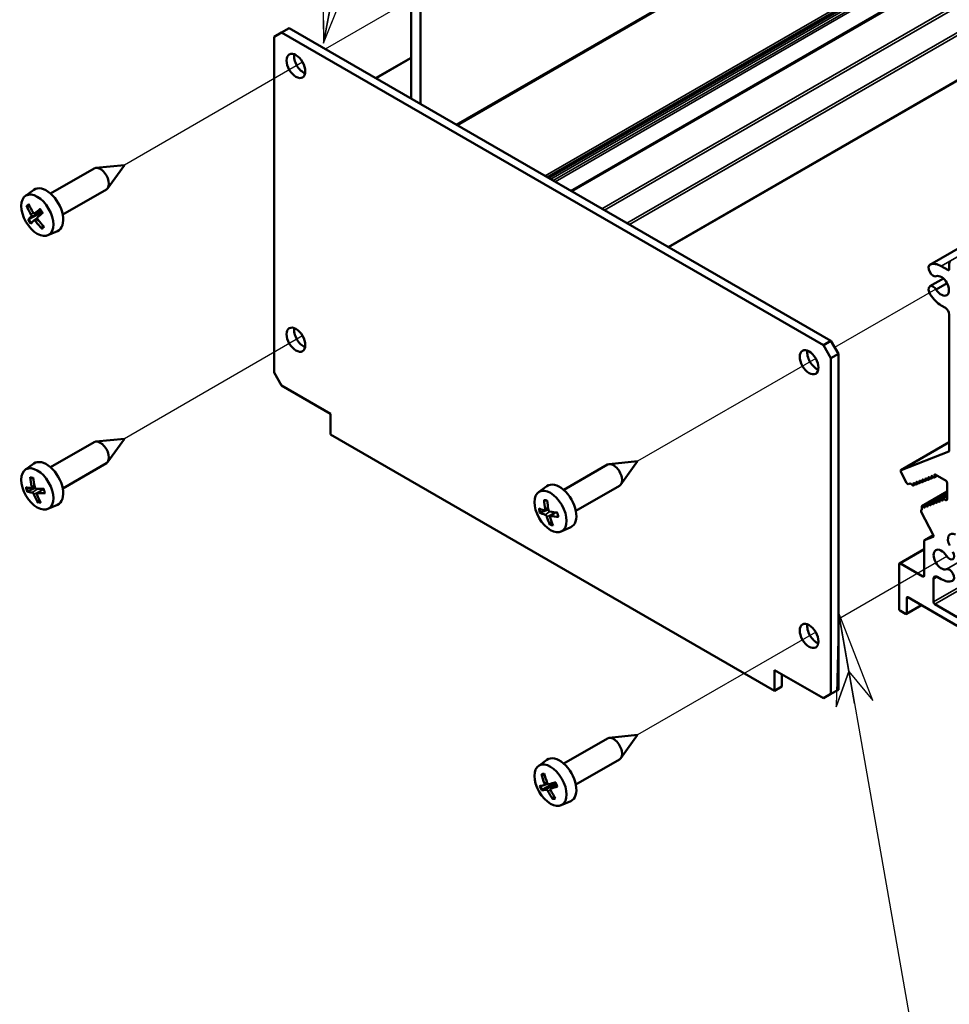
# Model space of a CAD drawing. Units: inches. Extents: x 3925.8 to 3966.9, y 1460.3 to 1485.1.
# Drawn here: x 3926.5 to 3928.5, y 1465.9 to 1468.1 of the extents above; entities that cross this region are included whole.
import ezdxf

# ---------------------------------------------------------------- set-up
doc = ezdxf.new("R2010")
doc.units = ezdxf.units.IN
doc.header["$MEASUREMENT"] = 0
for name, color, linetype, lineweight in [('Symbol (ANSI)', 7, 'Continuous', 25), ('Tweak Trail (ANSI)', 7, 'Continuous', 25), ('Visible (ANSI)', 7, 'Continuous', 50), ('Visible Narrow (ANSI)', 7, 'Continuous', 35)]:
    doc.layers.add(name, color=color, linetype=linetype, lineweight=lineweight)
doc.styles.get("Standard").update_dxf_attribs({"font": 'ARIALN.TTF'})
doc.styles.add('STANDARD3 place WAVE', font='tahoma.ttf')
doc.dimstyles.new('3 place WAVE$7', dxfattribs={"dimscale": 2, "dimtxt": 0.188, "dimasz": 0.1, "dimexe": 0.1, "dimexo": 0.05, "dimgap": 0.05, "dimtad": 0, "dimtih": 1, "dimtoh": 1, "dimdec": 5, "dimrnd": 1e-08, "dimzin": 3, "dimdsep": 46, "dimlunit": 5, "dimtxsty": 'Standard', "dimblk": 'Flared-1', "dimcen": 0.09, "dimclrd": 256, "dimclre": 256, "dimclrt": 256, "dimadec": 0, "dimazin": 1, "dimtfac": 1, "dimtdec": 3, "dimtofl": 0, "dimtmove": 0, "dimatfit": 3, "dimldrblk": 'Flared-1', "dimfxl": 1, "dimfrac": 2, "dimtolj": 1, "dimtzin": 4, "dimlwd": -1, "dimlwe": 5, "dimarcsym": 0})

# ---------------------------------------------------------------- blocks, each defined once
blk = doc.blocks.new('Balloon3')
at = {"layer": 'Symbol (ANSI)'}
for p, q in [((0.8709, 10.0515), (0.9875, 10.684)), ((0.8645, 10.017), (0.8512, 10.0551)), ((0.8512, 10.0551), (0.8525, 9.9531)), ((0.8709, 10.0515), (0.8525, 9.9531)), ((0.8525, 9.9531), (0.8905, 10.0478)), ((0.8905, 10.0478), (0.8645, 10.017))]:
    blk.add_line(p, q, dxfattribs=at)
at = {"layer": 'Symbol (ANSI)', "flags": 128}
for points in [[(0.8645, 10.017), (0.8512, 10.0551), (0.8525, 9.9531), (0.8645, 10.017)], [(0.8645, 10.017), (0.8525, 9.9531), (0.8905, 10.0478), (0.8645, 10.017)], [(0.8645, 10.017), (0.8905, 10.0478), (0.8645, 10.017), (0.8645, 10.017)]]:
    blk.add_lwpolyline(points, dxfattribs=at)
at = {"layer": 'Symbol (ANSI)'}
blk.add_circle((1.0218, 10.8677), 0.1875, dxfattribs=at)
for points in [[(0.8645, 10.017), (0.8512, 10.0551), (0.8525, 9.9531), (0.8645, 10.017)], [(0.8645, 10.017), (0.8525, 9.9531), (0.8905, 10.0478), (0.8645, 10.017)], [(0.8645, 10.017), (0.8905, 10.0478), (0.8645, 10.017)]]:
    blk.add_solid(points, dxfattribs=at)
at = {"layer": 'Symbol (ANSI)', "insert": (1.0218, 10.869), "char_height": 0.125, "attachment_point": 5, "style": 'STANDARD3 place WAVE'}
blk.add_mtext('3', dxfattribs=at)
blk = doc.blocks.new('Flared-1')
at = {"color": 0}
for p, q in [((0, 0), (-1, 0.2)), ((-1, 0.2), (-0.65, 0)), ((-1, 0), (0, 0)), ((-0.65, 0), (-1, -0.2)), ((-1, -0.2), (0, 0))]:
    blk.add_line(p, q, dxfattribs=at)
at = {"color": 0, "flags": 128}
for points in [[(-0.65, 0), (0, 0), (-1, 0.2), (-0.65, 0)], [(-0.65, 0), (-1, 0.2), (-0.65, 0), (-0.65, 0)], [(-0.65, 0), (-1, -0.2), (0, 0), (-0.65, 0)]]:
    blk.add_lwpolyline(points, dxfattribs=at)
at = {"color": 0}
for points in [[(-0.65, 0), (0, 0), (-1, 0.2), (-0.65, 0)], [(-0.65, 0), (-1, 0.2), (-0.65, 0)], [(-0.65, 0), (-1, -0.2), (0, 0), (-0.65, 0)]]:
    blk.add_solid(points, dxfattribs=at)

msp = doc.modelspace()

# ---------------------------------------------------------------- linework, layer by layer
at = {"layer": 'Tweak Trail (ANSI)'}
for p, q in [((3927.37436, 1468.12745), (3927.140911, 1467.992668)), ((3927.092016, 1467.964438), (3926.708302, 1467.742901)), ((3928.479439, 1467.489333), (3928.238015, 1467.349946)), ((3927.092016, 1467.374928), (3926.708303, 1467.153391)), ((3928.197182, 1467.326371), (3927.813468, 1467.104834)), ((3928.479587, 1466.899908), (3928.246076, 1466.76509)), ((3928.197181, 1466.736861), (3927.813467, 1466.515324))]:
    msp.add_line(p, q, dxfattribs=at)
at = {"layer": 'Visible (ANSI)'}
for p, q in [((3927.620837, 1467.715583), (3953.081465, 1482.415283)), ((3928.443265, 1467.528222), (3954.087377, 1482.333857)), ((3927.880413, 1467.565716), (3953.096599, 1482.124288)), ((3927.325642, 1468.17658), (3927.325642, 1467.886013)), ((3927.345795, 1467.874378), (3927.345795, 1468.07869)), ((3927.030744, 1468.019041), (3927.046866, 1468.028349)), ((3927.046866, 1468.028349), (3927.062988, 1468.037657)), ((3927.046866, 1468.028349), (3928.213832, 1467.3546)), ((3928.229954, 1467.363909), (3927.062988, 1468.037657)), ((3927.030744, 1467.29596), (3927.030744, 1468.019041)), ((3927.325642, 1467.974018), (3927.249428, 1467.930016)), ((3926.549302, 1467.681379), (3926.643334, 1467.735668)), ((3926.708303, 1467.742902), (3926.647074, 1467.736844)), ((3926.708303, 1467.742902), (3926.672442, 1467.692905)), ((3926.494956, 1467.676068), (3926.513177, 1467.689369)), ((3926.575522, 1467.635964), (3926.669554, 1467.690254)), ((3926.500054, 1467.653676), (3926.504668, 1467.653848)), ((3926.5226, 1467.636796), (3926.502803, 1467.626026)), ((3926.513606, 1467.623197), (3926.520885, 1467.62851)), ((3926.515305, 1467.638774), (3926.528843, 1467.644765)), ((3926.533155, 1467.612217), (3926.530842, 1467.608067)), ((3926.543749, 1467.591555), (3926.564379, 1467.600685)), ((3928.481861, 1467.516793), (3928.467754, 1467.524938)), ((3928.484548, 1467.530756), (3928.484548, 1467.518345)), ((3928.443265, 1467.481682), (3928.472207, 1467.498391)), ((3928.467754, 1467.440235), (3928.476487, 1467.435193)), ((3928.484548, 1467.421231), (3928.484548, 1467.127966)), ((3928.213832, 1467.3546), (3928.229954, 1467.363909)), ((3928.229954, 1467.326676), (3928.213832, 1467.3546)), ((3928.229954, 1467.363909), (3928.246076, 1467.335984)), ((3928.246076, 1467.335984), (3928.229954, 1467.326676)), ((3928.246076, 1467.335984), (3928.246076, 1466.612903)), ((3928.229954, 1466.603595), (3928.229954, 1467.326676)), ((3927.046866, 1467.268035), (3927.030744, 1467.29596)), ((3927.152331, 1467.207145), (3927.046866, 1467.268035)), ((3927.152331, 1467.162156), (3927.152331, 1467.207145)), ((3928.108367, 1466.610188), (3927.152331, 1467.162156)), ((3926.549302, 1467.091868), (3926.643334, 1467.146157)), ((3926.708303, 1467.153391), (3926.647074, 1467.147333)), ((3926.708303, 1467.153391), (3926.672442, 1467.103394)), ((3928.484548, 1467.145761), (3928.380899, 1467.085919)), ((3928.483588, 1467.126143), (3928.381071, 1467.086002)), ((3926.494956, 1467.086557), (3926.513177, 1467.099858)), ((3926.575522, 1467.046454), (3926.669554, 1467.100743)), ((3927.654467, 1467.043311), (3927.748499, 1467.0976)), ((3927.813468, 1467.104834), (3927.752239, 1467.098776)), ((3927.813468, 1467.104834), (3927.777607, 1467.054837)), ((3928.38074, 1467.081822), (3928.39283, 1467.058204)), ((3928.458741, 1467.073616), (3928.452555, 1467.070044)), ((3928.453077, 1467.071656), (3928.452667, 1467.074574)), ((3928.45452, 1467.076053), (3928.47783, 1467.062595)), ((3926.506822, 1467.068764), (3926.5119, 1467.068515)), ((3927.680687, 1466.997897), (3927.774719, 1467.052186)), ((3928.396616, 1467.055636), (3928.40034, 1467.057094)), ((3928.402192, 1467.056402), (3928.405555, 1467.053048)), ((3928.41239, 1467.055221), (3928.407528, 1467.052414)), ((3928.40805, 1467.054025), (3928.407724, 1467.056353)), ((3928.410219, 1467.05733), (3928.411987, 1467.055566)), ((3928.418822, 1467.057739), (3928.41396, 1467.054932)), ((3928.414483, 1467.056544), (3928.414156, 1467.058872)), ((3928.416652, 1467.059849), (3928.418419, 1467.058085)), ((3928.425255, 1467.060258), (3928.420393, 1467.057451)), ((3928.420915, 1467.059062), (3928.420588, 1467.06139)), ((3928.423084, 1467.062367), (3928.424852, 1467.060604)), ((3928.431687, 1467.062777), (3928.426825, 1467.05997)), ((3928.427347, 1467.061581), (3928.427021, 1467.063909)), ((3928.429516, 1467.064886), (3928.431284, 1467.063122)), ((3928.438119, 1467.065295), (3928.433257, 1467.062488)), ((3928.43378, 1467.0641), (3928.433453, 1467.066427)), ((3928.435949, 1467.067405), (3928.437717, 1467.065641)), ((3928.444552, 1467.067814), (3928.43969, 1467.065007)), ((3928.440212, 1467.066618), (3928.439886, 1467.068946)), ((3928.442381, 1467.069923), (3928.444149, 1467.06816)), ((3928.450984, 1467.070333), (3928.446122, 1467.067526)), ((3928.446645, 1467.069137), (3928.446318, 1467.071465)), ((3928.448814, 1467.072442), (3928.450581, 1467.070678)), ((3928.480517, 1467.057941), (3928.480517, 1467.023511)), ((3926.500905, 1467.040482), (3926.51645, 1467.047591)), ((3926.507863, 1467.046998), (3926.515347, 1467.05031)), ((3926.520978, 1467.035906), (3926.534197, 1467.045556)), ((3927.600121, 1467.038), (3927.618343, 1467.051301)), ((3928.480517, 1467.039689), (3928.425994, 1467.00821)), ((3928.480517, 1467.038494), (3928.432426, 1467.010729)), ((3928.480517, 1467.037299), (3928.438859, 1467.013247)), ((3928.480517, 1467.036104), (3928.445291, 1467.015766)), ((3928.480517, 1467.034909), (3928.451724, 1467.018284)), ((3928.480517, 1467.033714), (3928.458156, 1467.020803)), ((3928.480517, 1467.032518), (3928.464588, 1467.023322)), ((3928.480517, 1467.031323), (3928.471021, 1467.02584)), ((3926.524831, 1467.022278), (3926.521952, 1467.018395)), ((3926.543749, 1467.002044), (3926.564379, 1467.011174)), ((3927.613753, 1467.02036), (3927.615342, 1467.020274)), ((3928.436168, 1467.008331), (3928.4344, 1467.010094)), ((3928.438337, 1467.011636), (3928.438663, 1467.009308)), ((3928.4426, 1467.010849), (3928.440832, 1467.012613)), ((3928.444769, 1467.014154), (3928.445096, 1467.011827)), ((3928.449032, 1467.013368), (3928.447265, 1467.015132)), ((3928.451201, 1467.016673), (3928.451528, 1467.014345)), ((3928.455465, 1467.015887), (3928.453697, 1467.01765)), ((3928.457634, 1467.019192), (3928.45796, 1467.016864)), ((3928.461897, 1467.018405), (3928.460129, 1467.020169)), ((3928.464066, 1467.02171), (3928.464393, 1467.019383)), ((3928.46833, 1467.020924), (3928.466562, 1467.022688)), ((3928.470498, 1467.024229), (3928.470825, 1467.021901)), ((3928.476356, 1467.021852), (3928.472994, 1467.025206)), ((3928.479558, 1467.021688), (3928.478209, 1467.02116)), ((3927.605055, 1466.99455), (3927.621326, 1467.001117)), ((3927.613419, 1466.999192), (3927.621086, 1467.002585)), ((3927.625734, 1466.986587), (3927.63674, 1466.994622)), ((3928.42461, 1466.996123), (3928.450231, 1466.946074)), ((3928.424769, 1467.00022), (3928.42589, 1467.000867)), ((3928.42545, 1467.000502), (3928.424942, 1467.000303)), ((3928.425472, 1467.006599), (3928.426093, 1467.002171)), ((3928.429735, 1467.005812), (3928.427967, 1467.007576)), ((3928.431904, 1467.009117), (3928.432231, 1467.006789)), ((3927.62826, 1466.974556), (3927.62511, 1466.970599)), ((3927.648915, 1466.953487), (3927.669545, 1466.962617)), ((3928.430808, 1466.932972), (3928.430808, 1466.858403)), ((3928.431595, 1466.934712), (3928.450451, 1466.945598)), ((3928.449899, 1466.941895), (3928.431768, 1466.934795)), ((3928.377855, 1466.884964), (3928.430808, 1466.915537)), ((3928.377068, 1466.883225), (3928.377068, 1466.787041)), ((3928.428121, 1466.856852), (3928.379755, 1466.884776)), ((3928.45096, 1466.801779), (3928.45096, 1466.851231)), ((3928.459021, 1466.855885), (3928.467754, 1466.850843)), ((3928.39319, 1466.777733), (3928.39319, 1466.810312)), ((3928.395877, 1466.811863), (3928.502014, 1466.750585)), ((3928.379755, 1466.782387), (3928.390503, 1466.776182)), ((3928.392403, 1466.775994), (3928.425203, 1466.794931)), ((3928.502014, 1466.769201), (3928.453647, 1466.797125)), ((3928.108367, 1466.655177), (3928.213832, 1466.594287)), ((3928.108367, 1466.610188), (3928.108367, 1466.655177)), ((3928.124489, 1466.645869), (3928.124489, 1466.619496)), ((3928.108367, 1466.610188), (3928.124489, 1466.619496)), ((3928.229954, 1466.603595), (3928.246076, 1466.612903)), ((3928.213832, 1466.594287), (3928.229954, 1466.603595)), ((3927.654467, 1466.4538), (3927.748499, 1466.50809)), ((3927.813468, 1466.515324), (3927.752239, 1466.509266)), ((3927.813468, 1466.515324), (3927.777607, 1466.465327)), ((3927.600121, 1466.44849), (3927.618343, 1466.461791)), ((3927.680687, 1466.408386), (3927.774719, 1466.462675)), ((3927.608666, 1466.429507), (3927.613477, 1466.429392)), ((3927.608761, 1466.397026), (3927.628256, 1466.408339)), ((3927.612512, 1466.407059), (3927.620338, 1466.410523)), ((3927.626716, 1466.399742), (3927.638902, 1466.408637)), ((3927.633674, 1466.383472), (3927.631162, 1466.379589)), ((3927.648915, 1466.363976), (3927.669545, 1466.373106))]:
    msp.add_line(p, q, dxfattribs=at)
for centre, major_axis in [((3927.077766, 1467.956211), (-0.01425, 0.024682)), ((3926.520865, 1467.634684), (-0.024444, 0.042338)), ((3927.077766, 1467.366701), (-0.01425, 0.024682)), ((3928.182932, 1467.318144), (-0.01425, 0.024682)), ((3926.520865, 1467.045174), (-0.024444, 0.042338)), ((3927.62603, 1466.996617), (0.024444, -0.042338)), ((3928.182932, 1466.728633), (-0.01425, 0.024682)), ((3927.62603, 1466.407106), (0.024444, -0.042338))]:
    msp.add_ellipse(centre, major_axis=major_axis, ratio=0.57735027, dxfattribs=at)
for centre, major_axis, ratio, start_param, end_param in [((3927.093888, 1467.96552), (0.01425, -0.024682), 0.57735027, 3.74285687, 5.68192109), ((3926.656444, 1467.712961), (-0.01311, 0.022707), 0.57735027, 3.14159265, 6.28318531), ((3926.540365, 1467.645943), (-0.02565, 0.044427), 0.57735027, 3.0796893, 6.34508866), ((3926.610979, 1467.687602), (0.091964, -0.096397), 0.85764959, 4.29011084, 4.44837132), ((3926.605461, 1467.682649), (-0.086593, 0.10125), 0.75720047, 1.19272293, 1.35098341), ((3926.61175, 1467.679903), (-0.115453, -0.066487), 0.14941796, 5.44552375, 5.60378423), ((3926.611745, 1467.679898), (-0.115527, -0.066359), 0.14786041, 5.74246837, 5.90072885), ((3926.604702, 1467.690344), (0.104893, 0.082142), 0.04722163, 2.28992365, 2.44818413), ((3926.605468, 1467.682639), (-0.086887, 0.100998), 0.75701081, 1.48730056, 1.64556104), ((3926.532021, 1467.641125), (-0.008953, 0.015507), 0.57735027, 1.51707308, 1.75399847), ((3926.604697, 1467.690339), (0.1048, 0.08226), 0.04877918, 2.58664881, 2.74490929), ((3926.610986, 1467.687592), (0.09161, -0.096734), 0.85783926, 4.59003671, 4.74829719), ((3928.45039, 1467.515882), (-0.007125, 0.012341), 0.57735027, 6.20899231, 9.35058496), ((3928.467754, 1467.482586), (-0.025935, 0.044921), 0.57735027, 5.49778714, 6.20899231), ((3928.487235, 1467.529204), (-0.0019, 0.003291), 0.57735027, 5.49778714, 7.06858347), ((3928.467754, 1467.482586), (-0.011685, 0.020239), 0.57735027, 1.64498932, 6.20899231), ((3928.481861, 1467.519896), (0.0019, -0.003291), 0.57735027, 5.49778714, 7.06858347), ((3928.45039, 1467.469341), (-0.007125, 0.012341), 0.57735027, 4.78658198, 7.92817463), ((3928.467754, 1467.482586), (0.025935, -0.044921), 0.57735027, 4.78658198, 5.49778714), ((3928.476487, 1467.425885), (-0.0057, 0.009873), 0.57735027, 3.92699082, 5.49778714), ((3927.093888, 1467.376009), (0.01425, -0.024682), 0.57735027, 3.74285687, 5.68192109), ((3928.199054, 1467.327452), (-0.01425, 0.024682), 0.57735027, 0.60126422, 2.54032844), ((3926.656444, 1467.12345), (-0.01311, 0.022707), 0.57735027, 3.14159265, 6.28318531), ((3928.481861, 1467.129517), (0.0019, -0.003291), 0.57735027, 6.19591884, 7.06858347), ((3926.540365, 1467.056432), (-0.02565, 0.044427), 0.57735027, 3.0796893, 6.34508866), ((3927.761609, 1467.074893), (-0.01311, 0.022707), 0.57735027, 3.14159265, 6.28318531), ((3928.382799, 1467.082628), (-0.0019, 0.003291), 0.57735027, 6.19591884, 7.76671517), ((3928.44817, 1467.070772), (-0.00133, 0.002304), 0.57735027, 5.14872129, 7.2431164), ((3928.45452, 1467.073881), (-0.00133, 0.002304), 0.57735027, 5.49778714, 7.2431164), ((3926.612349, 1467.095233), (-0.021257, -0.131522), 0.80352055, 5.02907474, 5.18733522), ((3926.604095, 1467.095999), (0.004785, 0.133143), 0.70228802, 1.79327004, 1.95153052), ((3927.64553, 1467.007875), (-0.02565, 0.044427), 0.57735027, 3.0796893, 6.34508866), ((3928.394889, 1467.05901), (0.0019, -0.003291), 0.57735027, 4.62512252, 6.19591884), ((3928.401549, 1467.054732), (-0.00133, 0.002304), 0.57735027, 5.14872129, 6.19591884), ((3928.406198, 1467.054717), (0.00133, -0.002304), 0.57735027, 5.14872129, 7.2431164), ((3928.409576, 1467.055661), (-0.00133, 0.002304), 0.57735027, 5.14872129, 7.2431164), ((3928.41263, 1467.057236), (0.00133, -0.002304), 0.57735027, 5.14872129, 7.2431164), ((3928.416008, 1467.058179), (-0.00133, 0.002304), 0.57735027, 5.14872129, 7.2431164), ((3928.419063, 1467.059755), (0.00133, -0.002304), 0.57735027, 5.14872129, 7.2431164), ((3928.422441, 1467.060698), (-0.00133, 0.002304), 0.57735027, 5.14872129, 7.2431164), ((3928.425495, 1467.062273), (0.00133, -0.002304), 0.57735027, 5.14872129, 7.2431164), ((3928.428873, 1467.063217), (-0.00133, 0.002304), 0.57735027, 5.14872129, 7.2431164), ((3928.431927, 1467.064792), (0.00133, -0.002304), 0.57735027, 5.14872129, 7.2431164), ((3928.435305, 1467.065735), (-0.00133, 0.002304), 0.57735027, 5.14872129, 7.2431164), ((3928.43836, 1467.067311), (0.00133, -0.002304), 0.57735027, 5.14872129, 7.2431164), ((3928.441738, 1467.068254), (-0.00133, 0.002304), 0.57735027, 5.14872129, 7.2431164), ((3928.444792, 1467.069829), (0.00133, -0.002304), 0.57735027, 5.14872129, 7.2431164), ((3928.451225, 1467.072348), (0.00133, -0.002304), 0.57735027, 5.14872129, 7.2431164), ((3928.47783, 1467.059492), (-0.0019, 0.003291), 0.57735027, 3.92699082, 5.49778714), ((3926.609951, 1467.089845), (-0.130033, -0.029004), 0.25820073, 0.44532612, 0.6035866), ((3926.606487, 1467.101376), (0.124373, 0.047763), 0.35738713, 3.54141105, 3.69967152), ((3926.612352, 1467.095222), (-0.02162, -0.131463), 0.80292681, 5.3280693, 5.48632978), ((3926.609959, 1467.089844), (-0.129997, -0.029165), 0.25674835, 0.7417862, 0.90004668), ((3926.604098, 1467.095988), (0.004461, 0.133154), 0.70288177, 2.08834, 2.24660048), ((3926.606495, 1467.101375), (0.12443, 0.047613), 0.35883951, 3.83862296, 3.99688344), ((3927.71767, 1467.046087), (-0.03904, -0.12738), 0.76809665, 5.12805514, 5.28631562), ((3927.709105, 1467.04803), (0.02113, 0.131542), 0.66671845, 1.8867639, 2.04502438), ((3928.433756, 1467.008425), (-0.00133, 0.002304), 0.57735027, 5.14872129, 7.2431164), ((3928.440189, 1467.010944), (-0.00133, 0.002304), 0.57735027, 5.14872129, 7.2431164), ((3928.443243, 1467.012519), (0.00133, -0.002304), 0.57735027, 5.14872129, 7.2431164), ((3928.446621, 1467.013462), (-0.00133, 0.002304), 0.57735027, 5.14872129, 7.2431164), ((3928.449676, 1467.015038), (0.00133, -0.002304), 0.57735027, 5.14872129, 7.2431164), ((3928.453054, 1467.015981), (-0.00133, 0.002304), 0.57735027, 5.14872129, 7.2431164), ((3928.456108, 1467.017556), (0.00133, -0.002304), 0.57735027, 5.14872129, 7.2431164), ((3928.459486, 1467.0185), (-0.00133, 0.002304), 0.57735027, 5.14872129, 7.2431164), ((3928.46254, 1467.020075), (0.00133, -0.002304), 0.57735027, 5.14872129, 7.2431164), ((3928.465918, 1467.021018), (-0.00133, 0.002304), 0.57735027, 5.14872129, 7.2431164), ((3928.468973, 1467.022594), (0.00133, -0.002304), 0.57735027, 5.14872129, 7.2431164), ((3928.472351, 1467.023537), (-0.00133, 0.002304), 0.57735027, 5.14872129, 7.2431164), ((3928.477, 1467.023522), (0.00133, -0.002304), 0.57735027, 5.14872129, 6.19591884), ((3928.47783, 1467.025062), (0.0019, -0.003291), 0.57735027, 6.19591884, 7.06858347), ((3927.714685, 1467.041358), (-0.131702, -0.020113), 0.33368493, 0.4744161, 0.63267658), ((3927.712085, 1467.05275), (0.127256, 0.039443), 0.43293981, 3.5586339, 3.71689437), ((3927.714693, 1467.041356), (-0.131675, -0.020286), 0.33230103, 0.77075715, 0.92901763), ((3928.426669, 1466.996929), (-0.0019, 0.003291), 0.57735027, 6.19591884, 7.76671517), ((3928.427324, 1467.005906), (-0.00133, 0.002304), 0.57735027, 5.14872129, 7.2431164), ((3928.424241, 1467.002863), (0.00133, -0.002304), 0.57735027, 6.19591884, 7.2431164), ((3928.430378, 1467.007482), (0.00133, -0.002304), 0.57735027, 5.14872129, 7.2431164), ((3928.436811, 1467.01), (0.00133, -0.002304), 0.57735027, 5.14872129, 7.2431164), ((3927.717673, 1467.046076), (-0.039346, -0.127286), 0.76735723, 5.42667537, 5.58493585), ((3927.709107, 1467.048019), (0.020839, 0.131589), 0.66745787, 2.18206955, 2.34033003), ((3927.712093, 1467.052748), (0.127307, 0.03928), 0.43432371, 3.85596888, 4.01422936), ((3928.448172, 1466.945269), (0.0019, -0.003291), 0.57735027, 6.19591884, 7.76671517), ((3928.498097, 1466.928148), (-0.0114, 0.019745), 0.57735027, 5.49778714, 7.76671517), ((3928.433495, 1466.931421), (-0.0019, 0.003291), 0.57735027, 6.19591884, 7.06858347), ((3928.467754, 1466.893194), (0.011685, -0.020239), 0.57735027, 1.64498932, 6.20899231), ((3928.485118, 1466.90644), (0.007125, -0.012341), 0.57735027, 4.78658198, 7.76671517), ((3928.379755, 1466.881673), (-0.0019, 0.003291), 0.57735027, 5.49778714, 7.06858347), ((3928.485118, 1466.859899), (0.007125, -0.012341), 0.57735027, 6.20899231, 9.35058496), ((3928.428121, 1466.859955), (0.0019, -0.003291), 0.57735027, 5.49778714, 7.06858347), ((3928.459021, 1466.846577), (-0.0057, 0.009873), 0.57735027, 5.49778714, 7.06858347), ((3928.467754, 1466.893194), (0.025935, -0.044921), 0.57735027, 5.49778714, 6.20899231), ((3928.395877, 1466.80876), (-0.0019, 0.003291), 0.57735027, 5.49778714, 7.06858347), ((3928.453647, 1466.800228), (0.0019, -0.003291), 0.57735027, 3.92699082, 5.49778714), ((3928.379755, 1466.78549), (-0.0019, 0.003291), 0.57735027, 0.78539816, 2.35619449), ((3928.390503, 1466.779285), (0.0019, -0.003291), 0.57735027, 5.49778714, 7.06858347), ((3928.199054, 1466.737941), (-0.01425, 0.024682), 0.57735027, 0.60126422, 2.54032844), ((3927.761609, 1466.485383), (-0.01311, 0.022707), 0.57735027, 3.14159265, 6.28318531), ((3927.64553, 1466.418365), (-0.02565, 0.044427), 0.57735027, 3.0796893, 6.34508866), ((3927.717047, 1466.458408), (0.025587, -0.130748), 0.85178775, 4.75387621, 4.91213668), ((3927.709726, 1466.456688), (-0.034302, 0.128737), 0.75087982, 1.55807924, 1.71633971), ((3927.71596, 1466.451828), (-0.125074, -0.045896), 0.08997458, 0.40323166, 0.56149214), ((3927.71081, 1466.463256), (-0.117164, -0.063423), 0.18906757, 0.38299153, 0.54125201), ((3927.715967, 1466.45183), (-0.125021, -0.046038), 0.08842879, 0.6999093, 0.85816978), ((3927.709731, 1466.456677), (-0.034668, 0.128639), 0.75114897, 1.85272235, 2.01098283), ((3927.637186, 1466.413547), (-0.008953, 0.015507), 0.57735027, 1.43275527, 1.57330957), ((3927.710817, 1466.463257), (0.117235, 0.063291), 0.19061337, 3.82157637, 3.97983685), ((3927.717052, 1466.458397), (0.025125, -0.130838), 0.85151861, 5.05366446, 5.21192494)]:
    msp.add_ellipse(centre, major_axis=major_axis, ratio=ratio, start_param=start_param, end_param=end_param, dxfattribs=at)
for points, knots in [([(3926.500054, 1467.653676), (3926.499849, 1467.653668), (3926.499619, 1467.653699), (3926.499181, 1467.653827), (3926.498903, 1467.653966), (3926.498479, 1467.654281), (3926.498258, 1467.654513), (3926.498022, 1467.654861), (3926.497939, 1467.655012), (3926.497876, 1467.655165)], [0.048720572, 0.048720572, 0.048720572, 0.048720572, 0.0529965713, 0.0529965713, 0.0582856813, 0.0582856813, 0.0636420139, 0.0636420139, 0.0667676418, 0.0667676418, 0.0667676418, 0.0667676418]), ([(3926.52661, 1467.647656), (3926.526594, 1467.647677), (3926.526594, 1467.647708), (3926.526643, 1467.647808), (3926.526733, 1467.647911), (3926.526917, 1467.648077), (3926.527006, 1467.64815), (3926.527107, 1467.648228)], [0.0550444817, 0.0550444817, 0.0550444817, 0.0550444817, 0.0582856813, 0.0582856813, 0.0636420139, 0.0636420139, 0.0667676418, 0.0667676418, 0.0667676418, 0.0667676418]), ([(3926.526608, 1467.647655), (3926.527023, 1467.64716), (3926.527431, 1467.646652), (3926.52823, 1467.645613), (3926.52862, 1467.645082), (3926.529383, 1467.644001), (3926.529755, 1467.64345), (3926.530477, 1467.642332), (3926.530828, 1467.641764), (3926.531499, 1467.640627), (3926.53182, 1467.640059), (3926.532129, 1467.639485)], [1.396586479, 1.396586479, 1.396586479, 1.396586479, 1.466243383, 1.466243383, 1.535900287, 1.535900287, 1.605557192, 1.605557192, 1.675214096, 1.675214096, 1.743272956, 1.743272956, 1.743272956, 1.743272956]), ([(3926.500903, 1467.624709), (3926.500947, 1467.62476), (3926.501008, 1467.624822), (3926.501193, 1467.624987), (3926.501377, 1467.62513), (3926.501744, 1467.62539), (3926.501991, 1467.625551), (3926.502393, 1467.625796), (3926.502607, 1467.62592), (3926.502803, 1467.626026)], [0.0182108564, 0.0182108564, 0.0182108564, 0.0182108564, 0.0213364843, 0.0213364843, 0.0266928169, 0.0266928169, 0.0319819269, 0.0319819269, 0.0362579262, 0.0362579262, 0.0362579262, 0.0362579262]), ([(3926.50717, 1467.636618), (3926.50742, 1467.636194), (3926.50765, 1467.635707), (3926.507987, 1467.634729), (3926.508095, 1467.634239), (3926.50818, 1467.633385), (3926.508164, 1467.632963), (3926.507994, 1467.632263), (3926.507841, 1467.631984), (3926.507651, 1467.631801), (3926.50765, 1467.6318), (3926.507649, 1467.631799)], [0, 0, 0, 0, 0.0099588566, 0.0099588566, 0.0199177132, 0.0199177132, 0.0298764036, 0.0298764036, 0.039835094, 0.039835094, 0.03988625, 0.03988625, 0.03988625, 0.03988625]), ([(3926.515692, 1467.639018), (3926.51545, 1467.638812), (3926.515143, 1467.638676), (3926.514465, 1467.638614), (3926.514095, 1467.638687), (3926.513397, 1467.638991), (3926.513024, 1467.639241), (3926.512333, 1467.6399), (3926.512015, 1467.640308), (3926.51176, 1467.640732), (3926.511759, 1467.640734), (3926.511758, 1467.640736)], [0, 0, 0, 0, 0.0099588566, 0.0099588566, 0.0199177132, 0.0199177132, 0.0298764036, 0.0298764036, 0.039835094, 0.039835094, 0.03988625, 0.03988625, 0.03988625, 0.03988625]), ([(3926.522031, 1467.625517), (3926.521732, 1467.625913), (3926.521461, 1467.626376), (3926.521068, 1467.627322), (3926.520946, 1467.627803), (3926.52086, 1467.628658), (3926.520891, 1467.629087), (3926.521116, 1467.62982), (3926.521311, 1467.630123), (3926.52155, 1467.630334), (3926.521551, 1467.630335), (3926.521552, 1467.630336)], [0, 0, 0, 0, 0.0099588566, 0.0099588566, 0.0199177132, 0.0199177132, 0.0298764036, 0.0298764036, 0.039835094, 0.039835094, 0.03988625, 0.03988625, 0.03988625, 0.03988625]), ([(3926.513509, 1467.623117), (3926.513702, 1467.623295), (3926.513968, 1467.623407), (3926.51459, 1467.623437), (3926.514946, 1467.623356), (3926.515643, 1467.623052), (3926.516031, 1467.622809), (3926.516777, 1467.622182), (3926.517137, 1467.621798), (3926.51744, 1467.621403), (3926.517442, 1467.621401), (3926.517443, 1467.621399)], [0, 0, 0, 0, 0.0099588566, 0.0099588566, 0.0199177132, 0.0199177132, 0.0298764036, 0.0298764036, 0.039835094, 0.039835094, 0.03988625, 0.03988625, 0.03988625, 0.03988625]), ([(3926.531346, 1467.605583), (3926.531226, 1467.605703), (3926.531116, 1467.605837), (3926.530881, 1467.606186), (3926.530752, 1467.606473), (3926.53063, 1467.606967), (3926.530615, 1467.607262), (3926.530679, 1467.607688), (3926.530747, 1467.607897), (3926.530842, 1467.608067)], [0.0182108564, 0.0182108564, 0.0182108564, 0.0182108564, 0.0213364843, 0.0213364843, 0.0266928169, 0.0266928169, 0.0319819269, 0.0319819269, 0.0362579262, 0.0362579262, 0.0362579262, 0.0362579262]), ([(3926.506822, 1467.068764), (3926.506641, 1467.068773), (3926.506448, 1467.068825), (3926.506098, 1467.068995), (3926.505892, 1467.069163), (3926.505603, 1467.069528), (3926.505469, 1467.06979), (3926.505353, 1467.070175), (3926.50532, 1467.07034), (3926.505304, 1467.070506)], [0.048720572, 0.048720572, 0.048720572, 0.048720572, 0.0529965713, 0.0529965713, 0.0582856813, 0.0582856813, 0.0636420139, 0.0636420139, 0.0667676418, 0.0667676418, 0.0667676418, 0.0667676418]), ([(3926.5094, 1467.068898), (3926.509622, 1467.068886), (3926.509847, 1467.068868), (3926.510303, 1467.068817), (3926.510535, 1467.068786), (3926.511004, 1467.068709), (3926.511241, 1467.068664), (3926.511659, 1467.068573), (3926.511837, 1467.068531), (3926.512017, 1467.068486)], [6.255403379, 6.255403379, 6.255403379, 6.255403379, 6.29606846, 6.29606846, 6.336733541, 6.336733541, 6.377398622, 6.377398622, 6.407384503, 6.407384503, 6.407384503, 6.407384503]), ([(3926.500905, 1467.040482), (3926.500703, 1467.04039), (3926.500472, 1467.040301), (3926.500022, 1467.040156), (3926.499731, 1467.040086), (3926.499273, 1467.040017), (3926.499026, 1467.040005), (3926.49875, 1467.04003), (3926.49865, 1467.04005), (3926.498568, 1467.040078)], [0.048720572, 0.048720572, 0.048720572, 0.048720572, 0.0529965713, 0.0529965713, 0.0582856813, 0.0582856813, 0.0636420139, 0.0636420139, 0.0667676418, 0.0667676418, 0.0667676418, 0.0667676418]), ([(3926.508645, 1467.050279), (3926.508754, 1467.049814), (3926.508812, 1467.049326), (3926.508786, 1467.048448), (3926.508703, 1467.048058), (3926.508437, 1467.04746), (3926.508238, 1467.047212), (3926.507743, 1467.046916), (3926.507447, 1467.046868), (3926.507148, 1467.046909), (3926.507146, 1467.046909), (3926.507145, 1467.046909)], [0, 0, 0, 0, 0.0099588566, 0.0099588566, 0.0199177132, 0.0199177132, 0.0298764036, 0.0298764036, 0.039835094, 0.039835094, 0.03988625, 0.03988625, 0.03988625, 0.03988625]), ([(3926.510025, 1467.037321), (3926.510324, 1467.037275), (3926.510676, 1467.037139), (3926.511393, 1467.036695), (3926.51176, 1467.036387), (3926.51241, 1467.035705), (3926.512737, 1467.035286), (3926.513297, 1467.034392), (3926.513529, 1467.033916), (3926.513692, 1467.033476), (3926.513693, 1467.033474), (3926.513693, 1467.033472)], [0, 0, 0, 0, 0.0099588566, 0.0099588566, 0.0199177132, 0.0199177132, 0.0298764036, 0.0298764036, 0.039835094, 0.039835094, 0.03988625, 0.03988625, 0.03988625, 0.03988625]), ([(3926.519176, 1467.045793), (3926.518828, 1467.045811), (3926.518435, 1467.045923), (3926.517661, 1467.046335), (3926.517281, 1467.046635), (3926.516631, 1467.047317), (3926.516317, 1467.047743), (3926.515813, 1467.04867), (3926.515623, 1467.04917), (3926.515509, 1467.049638), (3926.515508, 1467.04964), (3926.515508, 1467.049642)], [0, 0, 0, 0, 0.0099588566, 0.0099588566, 0.0199177132, 0.0199177132, 0.0298764036, 0.0298764036, 0.039835094, 0.039835094, 0.03988625, 0.03988625, 0.03988625, 0.03988625]), ([(3926.520557, 1467.032835), (3926.520398, 1467.033272), (3926.520298, 1467.033736), (3926.520268, 1467.034582), (3926.520338, 1467.034964), (3926.520603, 1467.035562), (3926.520816, 1467.035817), (3926.521367, 1467.036145), (3926.521705, 1467.036218), (3926.522053, 1467.036205), (3926.522054, 1467.036205), (3926.522056, 1467.036205)], [0, 0, 0, 0, 0.0099588566, 0.0099588566, 0.0199177132, 0.0199177132, 0.0298764036, 0.0298764036, 0.039835094, 0.039835094, 0.03988625, 0.03988625, 0.03988625, 0.03988625]), ([(3926.534231, 1467.045556), (3926.534451, 1467.045028), (3926.534659, 1467.044498), (3926.535083, 1467.043361), (3926.535295, 1467.042753), (3926.535689, 1467.04154), (3926.53587, 1467.040935), (3926.536203, 1467.039731), (3926.536353, 1467.039132), (3926.536623, 1467.037943), (3926.536741, 1467.037353), (3926.536844, 1467.03677)], [1.405602889, 1.405602889, 1.405602889, 1.405602889, 1.466397093, 1.466397093, 1.536141224, 1.536141224, 1.605885355, 1.605885355, 1.675629487, 1.675629487, 1.745373618, 1.745373618, 1.745373618, 1.745373618]), ([(3926.537765, 1467.036441), (3926.537631, 1467.036432), (3926.537506, 1467.036434), (3926.53723, 1467.03646), (3926.537067, 1467.03651), (3926.536907, 1467.036623), (3926.536861, 1467.036694), (3926.536845, 1467.03677)], [0.0182108564, 0.0182108564, 0.0182108564, 0.0182108564, 0.0213364843, 0.0213364843, 0.0266928169, 0.0266928169, 0.0307261481, 0.0307261481, 0.0307261481, 0.0307261481]), ([(3926.521752, 1467.015749), (3926.521678, 1467.015884), (3926.521617, 1467.016034), (3926.521501, 1467.01642), (3926.521463, 1467.016731), (3926.521484, 1467.017259), (3926.521546, 1467.017569), (3926.521712, 1467.018011), (3926.521825, 1467.018224), (3926.521952, 1467.018395)], [0.0182108564, 0.0182108564, 0.0182108564, 0.0182108564, 0.0213364843, 0.0213364843, 0.0266928169, 0.0266928169, 0.0319819269, 0.0319819269, 0.0362579262, 0.0362579262, 0.0362579262, 0.0362579262]), ([(3927.613753, 1467.02036), (3927.613579, 1467.020369), (3927.613395, 1467.020421), (3927.613068, 1467.02059), (3927.612879, 1467.020757), (3927.612623, 1467.021119), (3927.612511, 1467.021377), (3927.612423, 1467.021758), (3927.612402, 1467.021921), (3927.612397, 1467.022084)], [0.048720572, 0.048720572, 0.048720572, 0.048720572, 0.0529965713, 0.0529965713, 0.0582856813, 0.0582856813, 0.0636420139, 0.0636420139, 0.0667676418, 0.0667676418, 0.0667676418, 0.0667676418]), ([(3927.614565, 1467.020341), (3927.614899, 1467.020323), (3927.61524, 1467.02029), (3927.615936, 1467.020195), (3927.616291, 1467.020132), (3927.617014, 1467.019975), (3927.617381, 1467.019882), (3927.618126, 1467.019663), (3927.618504, 1467.019539), (3927.619009, 1467.019354), (3927.619131, 1467.019307), (3927.619255, 1467.019259)], [6.152769181, 6.152769181, 6.152769181, 6.152769181, 6.213915984, 6.213915984, 6.275062786, 6.275062786, 6.336209588, 6.336209588, 6.397356391, 6.397356391, 6.416910125, 6.416910125, 6.416910125, 6.416910125]), ([(3927.605055, 1466.99455), (3927.60485, 1466.994468), (3927.604614, 1466.994392), (3927.604154, 1466.994279), (3927.603855, 1466.994234), (3927.603384, 1466.99421), (3927.603128, 1466.994228), (3927.602842, 1466.994293), (3927.602738, 1466.994328), (3927.602652, 1466.994372)], [0.048720572, 0.048720572, 0.048720572, 0.048720572, 0.0529965713, 0.0529965713, 0.0582856813, 0.0582856813, 0.0636420139, 0.0636420139, 0.0667676418, 0.0667676418, 0.0667676418, 0.0667676418]), ([(3927.61431, 1467.00211), (3927.614386, 1467.001651), (3927.614405, 1467.001178), (3927.614303, 1467.000348), (3927.614182, 1466.999991), (3927.613851, 1466.999466), (3927.61362, 1466.999264), (3927.613073, 1466.999062), (3927.612758, 1466.999064), (3927.612446, 1466.999151), (3927.612444, 1466.999152), (3927.612443, 1466.999152)], [0, 0, 0, 0, 0.0099588566, 0.0099588566, 0.0199177132, 0.0199177132, 0.0298764036, 0.0298764036, 0.039835094, 0.039835094, 0.03988625, 0.03988625, 0.03988625, 0.03988625]), ([(3927.614604, 1466.98968), (3927.614916, 1466.989588), (3927.615273, 1466.989404), (3927.615987, 1466.988874), (3927.616344, 1466.988527), (3927.616963, 1466.987788), (3927.617268, 1466.987346), (3927.617771, 1466.986424), (3927.617969, 1466.985945), (3927.618098, 1466.98551), (3927.618099, 1466.985508), (3927.6181, 1466.985506)], [0, 0, 0, 0, 0.0099588566, 0.0099588566, 0.0199177132, 0.0199177132, 0.0298764036, 0.0298764036, 0.039835094, 0.039835094, 0.03988625, 0.03988625, 0.03988625, 0.03988625]), ([(3927.624928, 1466.99632), (3927.624568, 1466.996384), (3927.624168, 1466.996544), (3927.623398, 1466.997042), (3927.623028, 1466.99738), (3927.622408, 1466.998119), (3927.622117, 1466.99857), (3927.62167, 1466.999524), (3927.621513, 1467.000027), (3927.621433, 1467.00049), (3927.621433, 1467.000492), (3927.621432, 1467.000494)], [0, 0, 0, 0, 0.0099588566, 0.0099588566, 0.0199177132, 0.0199177132, 0.0298764036, 0.0298764036, 0.039835094, 0.039835094, 0.03988625, 0.03988625, 0.03988625, 0.03988625]), ([(3927.640441, 1466.99424), (3927.640613, 1466.993737), (3927.640774, 1466.993234), (3927.641108, 1466.992128), (3927.641275, 1466.991525), (3927.641578, 1466.990326), (3927.641714, 1466.989731), (3927.641953, 1466.988551), (3927.642057, 1466.987966), (3927.642232, 1466.986811), (3927.642304, 1466.986241), (3927.642359, 1466.98568)], [1.408600516, 1.408600516, 1.408600516, 1.408600516, 1.466367118, 1.466367118, 1.536168469, 1.536168469, 1.605969821, 1.605969821, 1.675771172, 1.675771172, 1.745572524, 1.745572524, 1.745572524, 1.745572524]), ([(3927.624743, 1466.967989), (3927.62468, 1466.968122), (3927.624631, 1466.968271), (3927.624544, 1466.968651), (3927.624527, 1466.968958), (3927.624582, 1466.96948), (3927.624663, 1466.969786), (3927.624852, 1466.970221), (3927.624976, 1466.970431), (3927.62511, 1466.970599)], [0.0182108564, 0.0182108564, 0.0182108564, 0.0182108564, 0.0213364843, 0.0213364843, 0.0266928169, 0.0266928169, 0.0319819269, 0.0319819269, 0.0362579262, 0.0362579262, 0.0362579262, 0.0362579262]), ([(3927.625222, 1466.98389), (3927.625098, 1466.984321), (3927.625036, 1466.98477), (3927.625083, 1466.985567), (3927.62519, 1466.985917), (3927.625521, 1466.986441), (3927.625765, 1466.986652), (3927.626368, 1466.986885), (3927.626725, 1466.986908), (3927.627086, 1466.986848), (3927.627088, 1466.986848), (3927.627089, 1466.986848)], [0, 0, 0, 0, 0.0099588566, 0.0099588566, 0.0199177132, 0.0199177132, 0.0298764036, 0.0298764036, 0.039835094, 0.039835094, 0.03988625, 0.03988625, 0.03988625, 0.03988625]), ([(3927.643328, 1466.985144), (3927.64319, 1466.98515), (3927.64306, 1466.985168), (3927.642774, 1466.985234), (3927.642604, 1466.985312), (3927.642425, 1466.985474), (3927.642372, 1466.985577), (3927.64236, 1466.98568)], [0.0182108564, 0.0182108564, 0.0182108564, 0.0182108564, 0.0213364843, 0.0213364843, 0.0266928169, 0.0266928169, 0.0312114946, 0.0312114946, 0.0312114946, 0.0312114946]), ([(3927.608666, 1466.429507), (3927.608473, 1466.429511), (3927.608262, 1466.429558), (3927.60787, 1466.42972), (3927.60763, 1466.429883), (3927.607277, 1466.430241), (3927.607102, 1466.430499), (3927.606929, 1466.43088), (3927.606873, 1466.431044), (3927.606834, 1466.431209)], [0.048720572, 0.048720572, 0.048720572, 0.048720572, 0.0529965713, 0.0529965713, 0.0582856813, 0.0582856813, 0.0636420139, 0.0636420139, 0.0667676418, 0.0667676418, 0.0667676418, 0.0667676418]), ([(3927.608761, 1466.397026), (3927.608569, 1466.396914), (3927.608351, 1466.396797), (3927.60793, 1466.396587), (3927.607661, 1466.396465), (3927.607241, 1466.396299), (3927.607018, 1466.396226), (3927.606773, 1466.396168), (3927.606686, 1466.396154), (3927.606616, 1466.39615)], [0.048720572, 0.048720572, 0.048720572, 0.048720572, 0.0529965713, 0.0529965713, 0.0582856813, 0.0582856813, 0.0636420139, 0.0636420139, 0.0667676418, 0.0667676418, 0.0667676418, 0.0667676418]), ([(3927.612969, 1466.411103), (3927.613145, 1466.410641), (3927.61328, 1466.410138), (3927.613414, 1466.409188), (3927.613412, 1466.408742), (3927.613292, 1466.408012), (3927.613166, 1466.40768), (3927.612797, 1466.407196), (3927.612554, 1466.407044), (3927.612292, 1466.406988), (3927.61229, 1466.406987), (3927.612289, 1466.406987)], [0, 0, 0, 0, 0.0099588566, 0.0099588566, 0.0199177132, 0.0199177132, 0.0298764036, 0.0298764036, 0.039835094, 0.039835094, 0.03988625, 0.03988625, 0.03988625, 0.03988625]), ([(3927.616571, 1466.397485), (3927.616835, 1466.397536), (3927.61716, 1466.397505), (3927.61786, 1466.397255), (3927.618234, 1466.397037), (3927.618926, 1466.396499), (3927.61929, 1466.396143), (3927.619949, 1466.395337), (3927.620244, 1466.394886), (3927.620473, 1466.394451), (3927.620474, 1466.394448), (3927.620476, 1466.394446)], [0, 0, 0, 0, 0.0099588566, 0.0099588566, 0.0199177132, 0.0199177132, 0.0298764036, 0.0298764036, 0.039835094, 0.039835094, 0.03988625, 0.03988625, 0.03988625, 0.03988625]), ([(3927.622961, 1466.409494), (3927.622649, 1466.409415), (3927.622281, 1466.409422), (3927.621525, 1466.409639), (3927.621137, 1466.40985), (3927.620445, 1466.410388), (3927.620095, 1466.410751), (3927.619492, 1466.41159), (3927.619239, 1466.412065), (3927.619058, 1466.412528), (3927.619057, 1466.412531), (3927.619057, 1466.412533)], [0, 0, 0, 0, 0.0099588566, 0.0099588566, 0.0199177132, 0.0199177132, 0.0298764036, 0.0298764036, 0.039835094, 0.039835094, 0.03988625, 0.03988625, 0.03988625, 0.03988625]), ([(3927.626563, 1466.395876), (3927.626339, 1466.39631), (3927.626161, 1466.396789), (3927.625972, 1466.397706), (3927.62596, 1466.398145), (3927.62608, 1466.398875), (3927.626219, 1466.399215), (3927.626644, 1466.39973), (3927.626929, 1466.399906), (3927.62724, 1466.399991), (3927.627241, 1466.399992), (3927.627243, 1466.399992)], [0, 0, 0, 0, 0.0099588566, 0.0099588566, 0.0199177132, 0.0199177132, 0.0298764036, 0.0298764036, 0.039835094, 0.039835094, 0.03988625, 0.03988625, 0.03988625, 0.03988625]), ([(3927.636595, 1466.413162), (3927.636914, 1466.412609), (3927.637222, 1466.412049), (3927.63783, 1466.410894), (3927.638128, 1466.410299), (3927.638697, 1466.409101), (3927.638969, 1466.408499), (3927.639484, 1466.40729), (3927.639727, 1466.406683), (3927.640185, 1466.405469), (3927.6404, 1466.404862), (3927.6406, 1466.404256)], [6.112101608, 6.112101608, 6.112101608, 6.112101608, 6.178781672, 6.178781672, 6.248448248, 6.248448248, 6.318114824, 6.318114824, 6.387781401, 6.387781401, 6.457447977, 6.457447977, 6.457447977, 6.457447977]), ([(3927.641383, 1466.404316), (3927.641262, 1466.404275), (3927.64115, 1466.404243), (3927.640905, 1466.404186), (3927.640765, 1466.404174), (3927.640644, 1466.4042), (3927.640613, 1466.404224), (3927.640601, 1466.404257)], [0.0182108564, 0.0182108564, 0.0182108564, 0.0182108564, 0.0213364843, 0.0213364843, 0.0266928169, 0.0266928169, 0.0300414617, 0.0300414617, 0.0300414617, 0.0300414617]), ([(3927.63129, 1466.376943), (3927.631194, 1466.377076), (3927.631111, 1466.377224), (3927.630939, 1466.377606), (3927.630858, 1466.377916), (3927.630812, 1466.378444), (3927.630838, 1466.378755), (3927.630957, 1466.3792), (3927.63105, 1466.379415), (3927.631162, 1466.379589)], [0.0182108564, 0.0182108564, 0.0182108564, 0.0182108564, 0.0213364843, 0.0213364843, 0.0266928169, 0.0266928169, 0.0319819269, 0.0319819269, 0.0362579262, 0.0362579262, 0.0362579262, 0.0362579262])]:
    msp.add_open_spline(points, degree=3, knots=knots, dxfattribs=at)
for points, weights in [([(3926.529597, 1467.641558), (3926.527175, 1467.639906), (3926.5226, 1467.636796)], [1.70285053104, 1.37161772794, 1]), ([(3927.628256, 1466.408339), (3927.633362, 1466.410497), (3927.636071, 1466.411634)], [1, 1.37161772794, 1.70285053104])]:
    msp.add_rational_spline(points, weights, degree=2, dxfattribs=at)
for points in [[(3926.530491, 1467.642301), (3926.530222, 1467.64203), (3926.529919, 1467.641778), (3926.529597, 1467.641558)], [(3927.636071, 1466.411634), (3927.636451, 1466.411794), (3927.63685, 1466.411916), (3927.637246, 1466.411996)]]:
    msp.add_open_spline(points, degree=3, dxfattribs=at)
at = {"layer": 'Visible Narrow (ANSI)'}
for p, q in [((3953.093383, 1482.429611), (3927.614387, 1467.719306)), ((3927.618504, 1467.716929), (3953.093714, 1482.425049)), ((3953.081624, 1482.415392), (3927.620822, 1467.715591)), ((3927.621865, 1467.714989), (3953.049005, 1482.395355)), ((3953.049513, 1482.394569), (3927.622799, 1467.714449)), ((3927.626916, 1467.712073), (3953.049844, 1482.390007)), ((3953.024224, 1482.369542), (3927.631829, 1467.709236)), ((3927.635946, 1467.706859), (3953.024555, 1482.36498)), ((3953.042687, 1482.336943), (3927.669292, 1467.687607)), ((3927.67231, 1467.685865), (3953.043646, 1482.334012)), ((3928.443813, 1467.528493), (3954.087924, 1482.334128)), ((3928.467754, 1467.524938), (3954.111866, 1482.330573)), ((3953.043646, 1482.259443), (3927.736889, 1467.64858)), ((3927.742263, 1467.645477), (3953.046333, 1482.254789)), ((3953.094699, 1482.226865), (3927.790629, 1467.617553)), ((3927.796003, 1467.61445), (3953.097386, 1482.222211)), ((3953.097386, 1482.126028), (3927.8793, 1467.566359)), ((3934.668418, 1472.013143), (3927.42283, 1467.829902)), ((3927.425849, 1467.828159), (3934.671295, 1472.011319)), ((3927.250541, 1467.929373), (3927.325642, 1467.972733)), ((3926.50717, 1467.636618), (3926.51248, 1467.639771)), ((3926.507649, 1467.631799), (3926.529597, 1467.641558)), ((3926.515692, 1467.639018), (3926.528788, 1467.644842)), ((3926.517443, 1467.621399), (3926.522763, 1467.624557)), ((3928.484548, 1467.518345), (3928.481861, 1467.516793)), ((3928.456968, 1467.474358), (3928.480273, 1467.487814)), ((3928.381071, 1467.086002), (3928.484548, 1467.145744)), ((3928.483919, 1467.126334), (3928.483588, 1467.126143)), ((3928.452667, 1467.074574), (3928.454875, 1467.075848)), ((3928.457607, 1467.074271), (3928.453077, 1467.071656)), ((3926.508645, 1467.050279), (3926.514632, 1467.053437)), ((3928.407724, 1467.056353), (3928.409903, 1467.057611)), ((3928.411523, 1467.05603), (3928.40805, 1467.054025)), ((3928.414156, 1467.058872), (3928.416335, 1467.06013)), ((3928.417955, 1467.058548), (3928.414483, 1467.056544)), ((3928.420588, 1467.06139), (3928.422767, 1467.062648)), ((3928.424387, 1467.061067), (3928.420915, 1467.059062)), ((3928.427021, 1467.063909), (3928.4292, 1467.065167)), ((3928.43082, 1467.063586), (3928.427347, 1467.061581)), ((3928.433453, 1467.066427), (3928.435632, 1467.067685)), ((3928.437252, 1467.066104), (3928.43378, 1467.0641)), ((3928.439886, 1467.068946), (3928.442064, 1467.070204)), ((3928.443685, 1467.068623), (3928.440212, 1467.066618)), ((3928.446318, 1467.071465), (3928.448497, 1467.072723)), ((3928.450117, 1467.071142), (3928.446645, 1467.069137)), ((3926.510025, 1467.037321), (3926.521722, 1467.045677)), ((3926.513693, 1467.033472), (3926.527914, 1467.040969)), ((3926.522056, 1467.036205), (3926.534439, 1467.045048)), ((3928.427967, 1467.007576), (3928.4319, 1467.009846)), ((3928.4344, 1467.010094), (3928.438332, 1467.012365)), ((3928.438603, 1467.009737), (3928.436168, 1467.008331)), ((3928.440832, 1467.012613), (3928.444765, 1467.014884)), ((3928.445035, 1467.012256), (3928.4426, 1467.010849)), ((3928.447265, 1467.015132), (3928.451197, 1467.017402)), ((3928.451468, 1467.014774), (3928.449032, 1467.013368)), ((3928.453697, 1467.01765), (3928.45763, 1467.019921)), ((3928.4579, 1467.017293), (3928.455465, 1467.015887)), ((3928.460129, 1467.020169), (3928.464062, 1467.02244)), ((3928.464333, 1467.019812), (3928.461897, 1467.018405)), ((3928.466562, 1467.022688), (3928.470494, 1467.024958)), ((3928.470765, 1467.02233), (3928.46833, 1467.020924)), ((3928.472994, 1467.025206), (3928.480517, 1467.02955)), ((3928.480517, 1467.024255), (3928.476356, 1467.021852)), ((3928.478209, 1467.02116), (3928.480268, 1467.022349)), ((3928.479889, 1467.021879), (3928.479558, 1467.021688)), ((3927.61431, 1467.00211), (3927.620665, 1467.005385)), ((3927.614604, 1466.98968), (3927.624284, 1466.996521)), ((3927.6181, 1466.985506), (3927.635967, 1466.99471)), ((3927.627089, 1466.986848), (3927.637911, 1466.994494)), ((3928.424942, 1467.000303), (3928.425871, 1467.000839)), ((3928.425682, 1467.000636), (3928.42545, 1467.000502)), ((3928.432171, 1467.007218), (3928.429735, 1467.005812)), ((3928.431768, 1466.934795), (3928.450456, 1466.945585)), ((3928.450231, 1466.942086), (3928.449899, 1466.941895)), ((3928.379755, 1466.884776), (3928.430808, 1466.914252)), ((3928.552624, 1466.915283), (3928.478541, 1466.872511)), ((3928.616211, 1466.897187), (3928.45096, 1466.801779)), ((3928.453647, 1466.797125), (3928.621585, 1466.894084)), ((3928.430808, 1466.858403), (3928.428121, 1466.856852)), ((3928.45096, 1466.851231), (3928.459021, 1466.855885)), ((3928.39319, 1466.810312), (3928.395877, 1466.811863)), ((3928.42409, 1466.795574), (3928.39319, 1466.777733)), ((3927.612969, 1466.411103), (3927.618443, 1466.414139)), ((3927.616571, 1466.397485), (3927.636071, 1466.411634)), ((3927.620476, 1466.394446), (3927.626019, 1466.397519)), ((3927.627243, 1466.399992), (3927.638965, 1466.408496))]:
    msp.add_line(p, q, dxfattribs=at)
for centre, major_axis, start_param, end_param in [((3926.516795, 1467.632335), (-0.015236, 0.02639), 6.2391469, 6.56956973), ((3926.517589, 1467.632793), (-0.014041, 0.024319), 0.02352759, 0.29695933), ((3926.516795, 1467.632335), (-0.015236, 0.02639), 4.66835058, 4.9987734), ((3926.516795, 1467.632335), (0.015236, -0.02639), 4.66835058, 4.9987734), ((3926.517589, 1467.632793), (-0.014041, 0.024319), 1.51618301, 1.86075025), ((3926.517589, 1467.632793), (0.014041, -0.024319), 6.22857199, 6.50735686), ((3926.516795, 1467.632335), (0.015236, -0.02639), 6.2391469, 6.56956973), ((3926.516795, 1467.042824), (-0.015236, 0.02639), 5.72989683, 6.06031965), ((3926.517589, 1467.043282), (-0.014041, 0.024319), 5.92289017, 6.07089456), ((3926.516795, 1467.042824), (0.015236, -0.02639), 4.1591005, 4.48952333), ((3926.517589, 1467.043282), (-0.014041, 0.024319), 1.04255502, 1.35850558), ((3926.516795, 1467.042824), (-0.015236, 0.02639), 4.1591005, 4.48952333), ((3926.516795, 1467.042824), (0.015236, -0.02639), 5.72989683, 6.06031965), ((3926.517589, 1467.043282), (0.014041, -0.024319), 5.71932192, 5.99216804), ((3927.621961, 1466.994267), (-0.015236, 0.02639), 5.62726263, 5.95768545), ((3927.622754, 1466.994725), (-0.014041, 0.024319), 5.92289017, 5.96826037), ((3927.621961, 1466.994267), (0.015236, -0.02639), 4.05646631, 4.38688913), ((3927.622754, 1466.994725), (-0.014041, 0.024319), 0.94940411, 1.25587139), ((3927.621961, 1466.994267), (-0.015236, 0.02639), 4.05646631, 4.38688913), ((3927.621961, 1466.994267), (0.015236, -0.02639), 5.62726263, 5.95768545), ((3927.622754, 1466.994725), (0.014041, -0.024319), 5.61668772, 5.89111985), ((3927.621961, 1466.404757), (-0.015236, 0.02639), 5.94559088, 6.2760137), ((3927.622754, 1466.405215), (-0.014041, 0.024319), 6.00620417, 6.28658862), ((3927.621961, 1466.404757), (0.015236, -0.02639), 4.37479456, 4.70521738), ((3927.622754, 1466.405215), (-0.014041, 0.024319), 1.23546927, 1.57419964), ((3927.621961, 1466.404757), (-0.015236, 0.02639), 4.37479456, 4.70521738), ((3927.622754, 1466.405215), (0.014041, -0.024319), 5.93501597, 6.20785692), ((3927.621961, 1466.404757), (0.015236, -0.02639), 5.94559088, 6.2760137)]:
    msp.add_ellipse(centre, major_axis=major_axis, ratio=0.57735027, start_param=start_param, end_param=end_param, dxfattribs=at)

# ---------------------------------------------------------------- block references
at = {"layer": 'Symbol (ANSI)', "xscale": 1.737142857142857, "yscale": 1.737142857142857, "zscale": 1.737142857142857}
msp.add_blockref('Balloon3', (3925.656613, 1450.715615), dxfattribs=at)

# ---------------------------------------------------------------- leaders
at = {"layer": 'Symbol (ANSI)', "annotation_type": 0, "has_hookline": 1, "hookline_direction": 1, "text_width": 1.466111}
msp.add_leader([(3928.246076, 1466.77983), (3928.572552, 1464.921478), (3928.501573, 1464.921478)], dimstyle='3 place WAVE$7', override={"dimtad": 0}, dxfattribs=at)

doc.saveas('drawing.dxf')
